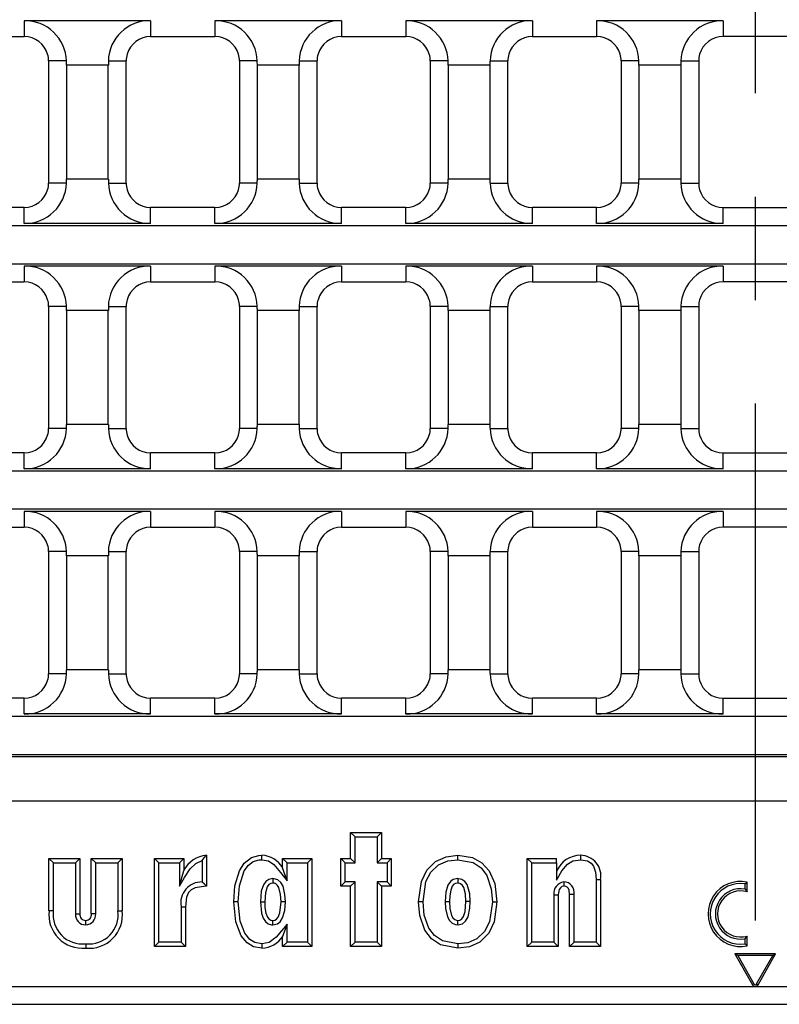
# Model space of a CAD drawing. Units: millimetres. Extents: x 35 to 2065, y 35 to 1450.
# Drawn here: x 444 to 537, y 207 to 328 of the extents above; entities that cross this region are included whole.
import ezdxf

# ---------------------------------------------------------------- set-up
doc = ezdxf.new("R2010")
doc.units = ezdxf.units.MM
doc.header["$LTSCALE"] = 5
doc.linetypes.add('CENTERX2', pattern=[20.32, 12.7, -2.54, 2.54, -2.54])
doc.layers.add('HAURATON_CENTERLINE', color=60, linetype='CENTERX2')
doc.layers.add('HAURATON_PRODUCT_CONTOUR', color=7, linetype='Continuous', lineweight=25)

msp = doc.modelspace()

# ---------------------------------------------------------------- linework, layer by layer
at = {"layer": 'HAURATON_CENTERLINE'}
msp.add_line((534.09, 483.92), (534.09, 206.92), dxfattribs=at)
at = {"layer": 'HAURATON_PRODUCT_CONTOUR'}
for p, q in [((444.29, 327.73), (444.29, 325.79)), ((459.83, 327.73), (444.29, 327.73)), ((459.83, 327.73), (459.83, 325.79)), ((483.27, 327.73), (467.73, 327.73)), ((467.73, 327.73), (467.73, 325.79)), ((483.27, 327.73), (483.27, 325.79)), ((491.17, 327.73), (491.17, 325.79)), ((506.71, 327.73), (491.17, 327.73)), ((506.71, 327.73), (506.71, 325.79)), ((530.14, 327.73), (514.61, 327.73)), ((514.61, 327.73), (514.61, 325.79)), ((530.14, 327.73), (530.14, 325.79)), ((436.39, 325.79), (444.29, 325.79)), ((459.83, 325.79), (467.73, 325.79)), ((483.27, 325.79), (491.17, 325.79)), ((506.71, 325.79), (514.61, 325.79)), ((538.04, 325.79), (530.14, 325.79)), ((449.49, 322.79), (447.29, 322.79)), ((447.29, 322.79), (447.29, 307.79)), ((454.63, 322.29), (449.49, 322.29)), ((449.49, 322.29), (449.49, 308.29)), ((454.63, 308.29), (454.63, 322.29)), ((454.64, 322.79), (456.83, 322.79)), ((456.83, 307.79), (456.83, 322.79)), ((472.93, 322.79), (470.73, 322.79)), ((470.73, 322.79), (470.73, 307.79)), ((478.07, 322.29), (472.93, 322.29)), ((472.93, 322.29), (472.93, 308.29)), ((478.07, 322.79), (480.27, 322.79)), ((478.07, 308.29), (478.07, 322.29)), ((480.27, 307.79), (480.27, 322.79)), ((496.36, 322.79), (494.17, 322.79)), ((494.17, 322.79), (494.17, 307.79)), ((501.51, 322.29), (496.37, 322.29)), ((496.37, 322.29), (496.37, 308.29)), ((501.51, 322.79), (503.71, 322.79)), ((501.51, 308.29), (501.51, 322.29)), ((503.71, 307.79), (503.71, 322.79)), ((519.8, 322.79), (517.61, 322.79)), ((517.61, 322.79), (517.61, 307.79)), ((524.95, 322.29), (519.8, 322.29)), ((519.8, 322.29), (519.8, 308.29)), ((524.95, 322.79), (527.14, 322.79)), ((524.95, 322.29), (524.95, 308.29)), ((527.14, 322.79), (527.14, 307.79)), ((449.49, 307.79), (447.29, 307.79)), ((454.63, 308.29), (449.49, 308.29)), ((454.64, 307.79), (456.83, 307.79)), ((472.93, 307.79), (470.73, 307.79)), ((478.07, 308.29), (472.93, 308.29)), ((478.07, 307.79), (480.27, 307.79)), ((496.36, 307.79), (494.17, 307.79)), ((501.51, 308.29), (496.37, 308.29)), ((501.51, 307.79), (503.71, 307.79)), ((519.8, 307.79), (517.61, 307.79)), ((524.95, 308.29), (519.8, 308.29)), ((524.95, 307.79), (527.14, 307.79)), ((444.29, 304.79), (436.39, 304.79)), ((444.29, 302.84), (444.29, 304.79)), ((459.83, 302.84), (459.83, 304.79)), ((467.73, 304.79), (459.83, 304.79)), ((467.73, 302.84), (467.73, 304.79)), ((483.27, 302.84), (483.27, 304.79)), ((491.17, 304.79), (483.27, 304.79)), ((491.17, 302.84), (491.17, 304.79)), ((506.71, 302.84), (506.71, 304.79)), ((514.61, 304.79), (506.71, 304.79)), ((514.61, 302.84), (514.61, 304.79)), ((530.14, 302.84), (530.14, 304.79)), ((530.14, 304.79), (538.04, 304.79)), ((287.29, 302.59), (780.9, 302.59)), ((459.83, 302.84), (444.29, 302.84)), ((483.27, 302.84), (467.73, 302.84)), ((506.71, 302.84), (491.17, 302.84)), ((530.14, 302.84), (514.61, 302.84)), ((780.9, 297.85), (287.29, 297.85)), ((444.29, 297.6), (444.29, 295.65)), ((459.83, 297.6), (444.29, 297.6)), ((459.83, 297.6), (459.83, 295.65)), ((467.73, 297.6), (467.73, 295.65)), ((483.27, 297.6), (467.73, 297.6)), ((483.27, 297.6), (483.27, 295.65)), ((506.71, 297.6), (491.17, 297.6)), ((491.17, 297.6), (491.17, 295.65)), ((506.71, 297.6), (506.71, 295.65)), ((514.61, 297.6), (514.61, 295.65)), ((530.14, 297.6), (514.61, 297.6)), ((530.14, 297.6), (530.14, 295.65)), ((436.39, 295.65), (444.29, 295.65)), ((459.83, 295.65), (467.73, 295.65)), ((483.27, 295.65), (491.17, 295.65)), ((506.71, 295.65), (514.61, 295.65)), ((538.04, 295.65), (530.14, 295.65)), ((449.49, 292.65), (447.29, 292.65)), ((447.29, 292.65), (447.29, 277.65)), ((454.63, 292.15), (449.49, 292.15)), ((449.49, 292.15), (449.49, 278.15)), ((454.63, 278.15), (454.63, 292.15)), ((454.64, 292.65), (456.83, 292.65)), ((456.83, 277.65), (456.83, 292.65)), ((472.93, 292.65), (470.73, 292.65)), ((470.73, 292.65), (470.73, 277.65)), ((478.07, 292.15), (472.93, 292.15)), ((472.93, 292.15), (472.93, 278.15)), ((478.07, 292.65), (480.27, 292.65)), ((478.07, 278.15), (478.07, 292.15)), ((480.27, 277.65), (480.27, 292.65)), ((496.36, 292.65), (494.17, 292.65)), ((494.17, 292.65), (494.17, 277.65)), ((501.51, 292.15), (496.37, 292.15)), ((496.37, 292.15), (496.37, 278.15)), ((501.51, 292.65), (503.71, 292.65)), ((501.51, 278.15), (501.51, 292.15)), ((503.71, 277.65), (503.71, 292.65)), ((519.8, 292.65), (517.61, 292.65)), ((517.61, 292.65), (517.61, 277.65)), ((524.95, 292.15), (519.8, 292.15)), ((519.8, 292.15), (519.8, 278.15)), ((524.95, 292.65), (527.14, 292.65)), ((524.95, 292.15), (524.95, 278.15)), ((527.14, 292.65), (527.14, 277.65)), ((449.49, 277.65), (447.29, 277.65)), ((454.63, 278.15), (449.49, 278.15)), ((454.64, 277.65), (456.83, 277.65)), ((472.93, 277.65), (470.73, 277.65)), ((478.07, 278.15), (472.93, 278.15)), ((478.07, 277.65), (480.27, 277.65)), ((496.36, 277.65), (494.17, 277.65)), ((501.51, 278.15), (496.37, 278.15)), ((501.51, 277.65), (503.71, 277.65)), ((519.8, 277.65), (517.61, 277.65)), ((524.95, 278.15), (519.8, 278.15)), ((524.95, 277.65), (527.14, 277.65)), ((444.29, 274.65), (436.39, 274.65)), ((444.29, 272.71), (444.29, 274.65)), ((459.83, 272.71), (459.83, 274.65)), ((467.73, 274.65), (459.83, 274.65)), ((467.73, 272.71), (467.73, 274.65)), ((483.27, 272.71), (483.27, 274.65)), ((491.17, 274.65), (483.27, 274.65)), ((491.17, 272.71), (491.17, 274.65)), ((506.71, 272.71), (506.71, 274.65)), ((514.61, 274.65), (506.71, 274.65)), ((514.61, 272.71), (514.61, 274.65)), ((530.14, 272.71), (530.14, 274.65)), ((530.14, 274.65), (538.04, 274.65)), ((287.29, 272.46), (780.9, 272.46)), ((459.83, 272.71), (444.29, 272.71)), ((483.27, 272.71), (467.73, 272.71)), ((506.71, 272.71), (491.17, 272.71)), ((530.14, 272.71), (514.61, 272.71)), ((780.9, 267.72), (287.29, 267.72)), ((459.83, 267.47), (444.29, 267.47)), ((444.29, 267.47), (444.29, 265.52)), ((459.83, 267.47), (459.83, 265.52)), ((483.27, 267.47), (467.73, 267.47)), ((467.73, 267.47), (467.73, 265.52)), ((483.27, 267.47), (483.27, 265.52)), ((506.71, 267.47), (491.17, 267.47)), ((491.17, 267.47), (491.17, 265.52)), ((506.71, 267.47), (506.71, 265.52)), ((530.14, 267.47), (514.61, 267.47)), ((514.61, 267.47), (514.61, 265.52)), ((530.14, 267.47), (530.14, 265.52)), ((436.39, 265.52), (444.29, 265.52)), ((459.83, 265.52), (467.73, 265.52)), ((483.27, 265.52), (491.17, 265.52)), ((506.71, 265.52), (514.61, 265.52)), ((538.04, 265.52), (530.14, 265.52)), ((449.49, 262.52), (447.29, 262.52)), ((447.29, 262.52), (447.29, 247.52)), ((454.64, 262.52), (456.83, 262.52)), ((456.83, 247.52), (456.83, 262.52)), ((472.93, 262.52), (470.73, 262.52)), ((470.73, 262.52), (470.73, 247.52)), ((478.07, 262.52), (480.27, 262.52)), ((480.27, 247.52), (480.27, 262.52)), ((496.36, 262.52), (494.17, 262.52)), ((494.17, 262.52), (494.17, 247.52)), ((501.51, 262.52), (503.71, 262.52)), ((503.71, 247.52), (503.71, 262.52)), ((519.8, 262.52), (517.61, 262.52)), ((517.61, 262.52), (517.61, 247.52)), ((524.95, 262.52), (527.14, 262.52)), ((527.14, 262.52), (527.14, 247.52)), ((454.63, 262.02), (449.49, 262.02)), ((449.49, 262.02), (449.49, 248.02)), ((454.63, 248.02), (454.63, 262.02)), ((478.07, 262.02), (472.93, 262.02)), ((472.93, 262.02), (472.93, 248.02)), ((478.07, 248.02), (478.07, 262.02)), ((501.51, 262.02), (496.37, 262.02)), ((496.37, 262.02), (496.37, 248.02)), ((501.51, 248.02), (501.51, 262.02)), ((524.95, 262.02), (519.8, 262.02)), ((519.8, 262.02), (519.8, 248.02)), ((524.95, 262.02), (524.95, 248.02)), ((454.63, 248.02), (449.49, 248.02)), ((478.07, 248.02), (472.93, 248.02)), ((501.51, 248.02), (496.37, 248.02)), ((524.95, 248.02), (519.8, 248.02)), ((449.49, 247.52), (447.29, 247.52)), ((454.64, 247.52), (456.83, 247.52)), ((472.93, 247.52), (470.73, 247.52)), ((478.07, 247.52), (480.27, 247.52)), ((496.36, 247.52), (494.17, 247.52)), ((501.51, 247.52), (503.71, 247.52)), ((519.8, 247.52), (517.61, 247.52)), ((524.95, 247.52), (527.14, 247.52)), ((444.29, 244.52), (436.39, 244.52)), ((444.29, 242.58), (444.29, 244.52)), ((459.83, 242.58), (459.83, 244.52)), ((467.73, 244.52), (459.83, 244.52)), ((467.73, 242.58), (467.73, 244.52)), ((483.27, 242.58), (483.27, 244.52)), ((491.17, 244.52), (483.27, 244.52)), ((491.17, 242.58), (491.17, 244.52)), ((506.71, 242.58), (506.71, 244.52)), ((514.61, 244.52), (506.71, 244.52)), ((514.61, 242.58), (514.61, 244.52)), ((530.14, 242.58), (530.14, 244.52)), ((530.14, 244.52), (538.04, 244.52)), ((366.08, 242.32), (702.11, 242.32)), ((459.83, 242.58), (444.29, 242.58)), ((483.27, 242.58), (467.73, 242.58)), ((506.71, 242.58), (491.17, 242.58)), ((530.14, 242.58), (514.61, 242.58)), ((706.14, 237.33), (362.05, 237.33)), ((706.07, 237.58), (362.11, 237.58)), ((706.07, 231.89), (362.12, 231.89)), ((484.93, 227.48), (484.39, 228.02)), ((484.39, 224.82), (484.39, 228.02)), ((484.39, 228.02), (488.19, 228.02)), ((484.93, 224.28), (484.93, 227.48)), ((484.93, 227.48), (487.66, 227.48)), ((487.66, 227.48), (488.19, 228.02)), ((487.66, 227.48), (487.66, 224.28)), ((488.19, 228.02), (488.19, 224.82)), ((466.69, 225.22), (466.69, 221.42)), ((447.88, 224.28), (447.34, 224.82)), ((447.34, 224.82), (451.14, 224.82)), ((447.34, 218.4), (447.34, 224.82)), ((447.88, 224.28), (450.61, 224.28)), ((447.88, 218.41), (447.88, 224.28)), ((450.61, 224.28), (451.14, 224.82)), ((450.61, 224.28), (450.61, 218.03)), ((451.14, 224.82), (451.14, 218.04)), ((453.08, 224.28), (452.54, 224.82)), ((452.54, 224.82), (456.34, 224.82)), ((452.54, 218.04), (452.54, 224.82)), ((453.08, 224.28), (455.81, 224.28)), ((453.08, 218.02), (453.08, 224.28)), ((455.81, 224.28), (456.34, 224.82)), ((455.81, 224.28), (455.81, 218.41)), ((456.34, 224.82), (456.34, 218.4)), ((460.83, 224.28), (460.29, 224.82)), ((460.29, 214.02), (460.29, 224.82)), ((460.29, 224.82), (463.89, 224.82)), ((460.83, 214.56), (460.83, 224.28)), ((460.83, 224.28), (463.36, 224.28)), ((463.36, 224.28), (463.89, 224.82)), ((463.36, 224.28), (463.36, 221.44)), ((463.89, 224.82), (463.89, 223.35)), ((466.16, 224.58), (466.16, 221.94)), ((476.58, 224.28), (476.04, 224.82)), ((476.04, 224.82), (479.64, 224.82)), ((476.04, 223.68), (476.04, 224.82)), ((476.58, 222.08), (476.58, 224.28)), ((476.58, 224.28), (479.11, 224.28)), ((479.11, 224.28), (479.64, 224.82)), ((479.11, 224.28), (479.11, 214.56)), ((479.64, 224.82), (479.64, 214.02)), ((483.73, 224.28), (483.19, 224.82)), ((483.19, 224.82), (484.39, 224.82)), ((483.19, 221.42), (483.19, 224.82)), ((483.73, 221.96), (483.73, 224.28)), ((483.73, 224.28), (484.93, 224.28)), ((484.93, 224.28), (484.39, 224.82)), ((487.66, 224.28), (488.19, 224.82)), ((487.66, 224.28), (488.86, 224.28)), ((488.19, 224.82), (489.39, 224.82)), ((488.86, 224.28), (489.39, 224.82)), ((488.86, 224.28), (488.86, 221.96)), ((489.39, 224.82), (489.39, 221.42)), ((506.63, 224.28), (506.09, 224.82)), ((506.09, 224.82), (509.69, 224.82)), ((506.09, 214.02), (506.09, 224.82)), ((506.63, 224.28), (509.69, 224.28)), ((506.63, 214.56), (506.63, 224.28)), ((509.69, 224.28), (509.69, 224.82)), ((509.69, 224.28), (509.69, 222.18)), ((463.36, 221.44), (463.89, 223.35)), ((476.58, 222.08), (476.04, 223.68)), ((466.61, 221.5), (466.61, 221.42)), ((466.61, 221.5), (466.69, 221.42)), ((466.69, 221.42), (466.61, 221.42)), ((474.83, 222.36), (474.83, 221.82)), ((483.73, 221.96), (483.19, 221.42)), ((484.39, 221.42), (483.19, 221.42)), ((484.93, 221.96), (483.73, 221.96)), ((484.93, 221.96), (484.39, 221.42)), ((484.39, 214.02), (484.39, 221.42)), ((484.93, 214.56), (484.93, 221.96)), ((488.86, 221.96), (487.66, 221.96)), ((487.66, 221.96), (487.66, 214.56)), ((487.66, 221.96), (488.19, 221.42)), ((488.19, 221.42), (488.19, 214.02)), ((489.39, 221.42), (488.19, 221.42)), ((488.86, 221.96), (489.39, 221.42)), ((497.54, 222.36), (497.54, 221.82)), ((510.59, 221.96), (510.59, 221.42)), ((514.56, 222.23), (514.56, 214.56)), ((515.09, 222.24), (515.09, 214.02)), ((532.83, 221.71), (533.09, 221.94)), ((532.83, 221.08), (532.83, 221.71)), ((533.09, 220.74), (533.09, 221.94)), ((509.36, 220.36), (509.36, 214.56)), ((509.36, 220.36), (509.89, 220.35)), ((509.89, 220.35), (509.89, 214.02)), ((511.83, 220.41), (511.29, 220.41)), ((511.29, 214.02), (511.29, 220.41)), ((511.83, 214.56), (511.83, 220.41)), ((532.83, 221.08), (533.09, 220.74)), ((463.56, 218.91), (464.09, 218.91)), ((463.56, 218.91), (463.56, 214.56)), ((464.09, 218.91), (464.09, 214.02)), ((473.31, 219.51), (473.84, 219.51)), ((476.38, 219.51), (475.84, 219.51)), ((493.28, 219.52), (492.74, 219.52)), ((496.01, 219.54), (496.54, 219.54)), ((499.08, 219.54), (498.54, 219.54)), ((501.81, 219.52), (502.34, 219.52)), ((450.61, 218.03), (451.14, 218.04)), ((453.08, 218.02), (452.54, 218.04)), ((451.86, 216.68), (451.86, 217.22)), ((474.84, 216.68), (474.83, 217.22)), ((476.58, 216.75), (476.04, 215.25)), ((476.58, 214.56), (476.58, 216.75)), ((497.54, 216.68), (497.54, 217.22)), ((532.83, 214.96), (533.09, 215.3)), ((533.09, 214.1), (533.09, 215.3)), ((460.83, 214.56), (460.29, 214.02)), ((463.56, 214.56), (460.83, 214.56)), ((463.56, 214.56), (464.09, 214.02)), ((476.04, 214.02), (476.04, 215.25)), ((476.58, 214.56), (476.04, 214.02)), ((479.11, 214.56), (476.58, 214.56)), ((479.11, 214.56), (479.64, 214.02)), ((484.93, 214.56), (484.39, 214.02)), ((487.66, 214.56), (484.93, 214.56)), ((487.66, 214.56), (488.19, 214.02)), ((506.63, 214.56), (506.09, 214.02)), ((509.36, 214.56), (506.63, 214.56)), ((509.36, 214.56), (509.89, 214.02)), ((511.83, 214.56), (511.29, 214.02)), ((514.56, 214.56), (511.83, 214.56)), ((514.56, 214.56), (515.09, 214.02)), ((532.83, 214.33), (532.83, 214.96)), ((532.83, 214.33), (533.09, 214.1)), ((464.09, 214.02), (460.29, 214.02)), ((479.64, 214.02), (476.04, 214.02)), ((488.19, 214.02), (484.39, 214.02)), ((509.89, 214.02), (506.09, 214.02)), ((515.09, 214.02), (511.29, 214.02)), ((531.95, 212.91), (531.59, 213.12)), ((531.59, 213.12), (533.75, 209.32)), ((536.59, 213.12), (531.59, 213.12)), ((531.95, 212.91), (533.93, 209.42)), ((536.23, 212.91), (531.95, 212.91)), ((534.26, 209.42), (536.23, 212.91)), ((534.44, 209.32), (536.59, 213.12)), ((536.23, 212.91), (536.59, 213.12)), ((533.93, 209.42), (533.75, 209.32)), ((534.26, 209.42), (534.44, 209.32)), ((362.12, 209.12), (534.09, 209.12)), ((534.09, 209.12), (706.07, 209.12)), ((361.53, 206.92), (706.66, 206.92))]:
    msp.add_line(p, q, dxfattribs=at)
at = {"layer": 'HAURATON_PRODUCT_CONTOUR', "flags": 128}
for points in [[(466.16, 224.58), (466.42, 224.91), (466.69, 225.22)], [(470.04, 219.52), (470.18, 221.46), (470.73, 223.33), (471.33, 224.26), (472.2, 224.94), (473.13, 225.2), (473.49, 225.22)], [(473.49, 224.68), (473.49, 224.9), (473.49, 225.06), (473.49, 225.22)], [(492.74, 219.52), (493.08, 222), (493.74, 223.39), (494.83, 224.48), (496.11, 225.05), (497.55, 225.22)], [(497.55, 224.68), (497.55, 224.85), (497.55, 225.01), (497.55, 225.22)], [(497.55, 225.22), (499.34, 224.94), (500.51, 224.3), (501.4, 223.32), (502.09, 221.74), (502.34, 219.52)], [(512.65, 224.68), (512.65, 224.86), (512.65, 225.04), (512.65, 225.22)], [(463.36, 221.44), (464, 222.5), (464.67, 223.55), (465.39, 224.23), (466.16, 224.58)], [(470.58, 219.52), (470.73, 221.46), (471.33, 223.32), (471.84, 224.02), (472.43, 224.45), (473.14, 224.66), (473.49, 224.68)], [(473.49, 224.68), (474.3, 224.53), (474.96, 224.1), (475.79, 223.12), (476.58, 222.08)], [(493.28, 219.52), (493.64, 222), (494.24, 223.17), (495.2, 224.07), (496.31, 224.54), (497.55, 224.68)], [(497.55, 224.68), (499.43, 224.33), (500.41, 223.68), (501.12, 222.75), (501.67, 221.12), (501.81, 219.52)], [(509.69, 222.18), (509.8, 222.37), (510.33, 223.31), (511.02, 224.13), (511.7, 224.53), (512.65, 224.68)], [(512.65, 224.68), (513.5, 224.53), (513.92, 224.27), (514.22, 223.88), (514.48, 223.16), (514.56, 222.23)], [(466.61, 221.42), (465.29, 221.24), (464.79, 220.99), (464.48, 220.66), (464.23, 220.1), (464.09, 218.91)], [(466.61, 221.5), (466.45, 221.66), (466.16, 221.94)], [(474.83, 222.36), (474.35, 222.26), (473.99, 222.02), (473.68, 221.61), (473.42, 220.83), (473.31, 219.51)], [(474.83, 221.82), (474.57, 221.77), (474.35, 221.62), (474.15, 221.35), (473.92, 220.6), (473.84, 219.51)], [(476.38, 219.51), (476.33, 220.39), (476.09, 221.42), (475.83, 221.87), (475.43, 222.2), (475.01, 222.34), (474.83, 222.36)], [(475.84, 219.51), (475.79, 220.39), (475.57, 221.25), (475.42, 221.52), (475.22, 221.71), (475.03, 221.79), (474.83, 221.82)], [(497.54, 222.36), (497, 222.24), (496.65, 221.99), (496.34, 221.55), (496.09, 220.71), (496.01, 219.54)], [(497.54, 221.82), (497.28, 221.77), (497.08, 221.66), (496.88, 221.42), (496.69, 220.94), (496.57, 220.25), (496.54, 219.54)], [(499.08, 219.54), (499.03, 220.5), (498.7, 221.64), (498.43, 222), (498.06, 222.25), (497.65, 222.35), (497.54, 222.36)], [(498.54, 219.54), (498.49, 220.5), (498.29, 221.26), (498.13, 221.53), (497.9, 221.73), (497.69, 221.81), (497.54, 221.82)], [(510.59, 221.42), (510.35, 221.37), (510.15, 221.23), (510.02, 221.02), (509.91, 220.6), (509.89, 220.35)], [(511.29, 220.41), (511.23, 220.93), (511.14, 221.13), (510.99, 221.3), (510.82, 221.39), (510.59, 221.42)], [(514.56, 222.23), (514.73, 222.23), (514.91, 222.23), (515.09, 222.24)], [(470.58, 219.52), (470.31, 219.52), (470.04, 219.52)], [(473.49, 213.82), (472.46, 214), (471.68, 214.46), (470.94, 215.35), (470.29, 217.03), (470.04, 219.52)], [(473.49, 214.36), (472.64, 214.51), (472.02, 214.88), (471.4, 215.64), (470.82, 217.14), (470.58, 219.52)], [(473.31, 219.51), (473.43, 218.11), (473.63, 217.51), (473.92, 217.08), (474.27, 216.82), (474.68, 216.69), (474.84, 216.68)], [(473.84, 219.51), (473.87, 218.81), (473.98, 218.12), (474.17, 217.64), (474.34, 217.42), (474.57, 217.26), (474.83, 217.22)], [(474.83, 217.22), (475.1, 217.27), (475.3, 217.39), (475.49, 217.63), (475.7, 218.16), (475.84, 219.51)], [(474.84, 216.68), (475.39, 216.81), (475.74, 217.07), (476.04, 217.53), (476.31, 218.46), (476.38, 219.51)], [(497.55, 213.82), (495.44, 214.23), (494.32, 214.98), (493.5, 216.04), (492.89, 217.82), (492.74, 219.52)], [(497.55, 214.36), (495.67, 214.71), (494.69, 215.36), (493.98, 216.28), (493.43, 217.86), (493.28, 219.52)], [(496.01, 219.54), (496.05, 218.69), (496.27, 217.67), (496.52, 217.21), (496.85, 216.89), (497.27, 216.72), (497.54, 216.68)], [(496.54, 219.54), (496.59, 218.69), (496.78, 217.83), (496.94, 217.55), (497.17, 217.32), (497.38, 217.24), (497.54, 217.22)], [(497.54, 216.68), (498.12, 216.82), (498.52, 217.15), (498.81, 217.66), (499.04, 218.71), (499.08, 219.54)], [(497.54, 217.22), (497.81, 217.27), (498.05, 217.43), (498.24, 217.69), (498.44, 218.3), (498.54, 219.54)], [(501.81, 219.52), (501.45, 217.04), (500.85, 215.87), (499.9, 214.96), (498.79, 214.49), (497.55, 214.36)], [(502.34, 219.52), (502.01, 217.04), (501.35, 215.65), (500.26, 214.56), (498.99, 213.99), (497.55, 213.82)], [(447.88, 218.41), (447.72, 218.41), (447.56, 218.4), (447.34, 218.4)], [(455.81, 218.41), (455.97, 218.41), (456.13, 218.4), (456.34, 218.4)], [(476.58, 216.75), (475.92, 215.95), (475.24, 215.15), (474.38, 214.53), (473.49, 214.36)], [(451.85, 214.36), (451.85, 214.2), (451.85, 214.03), (451.85, 213.82)], [(473.49, 214.36), (473.49, 214.09), (473.49, 213.82)], [(497.55, 214.36), (497.55, 214.2), (497.55, 214.03), (497.55, 213.82)]]:
    msp.add_lwpolyline(points, dxfattribs=at)
at = {"layer": 'HAURATON_PRODUCT_CONTOUR'}
for centre, radius, start, end in [((444.39, 322.63), 5.1, 1.7475, 91.0853), ((459.71, 322.66), 5.08, 88.6553, 178.512), ((467.83, 322.63), 5.1, 1.7475, 91.0853), ((483.15, 322.66), 5.08, 88.6553, 178.512), ((491.27, 322.63), 5.1, 1.7475, 91.0853), ((506.59, 322.66), 5.08, 88.6553, 178.512), ((514.7, 322.63), 5.1, 1.7475, 91.0853), ((530.05, 322.63), 5.1, 88.9147, 178.2525), ((444.29, 322.79), 3, 15.8294, 90), ((459.83, 322.79), 3, 90, 164.1706), ((467.73, 322.79), 3, 15.8294, 90), ((483.27, 322.79), 3, 90, 164.1706), ((491.17, 322.79), 3, 15.8294, 90), ((506.71, 322.79), 3, 90, 164.1706), ((514.61, 322.79), 3, 15.8294, 90), ((530.14, 322.79), 3, 90, 164.1706), ((444.29, 322.79), 3, 0, 15.8294), ((459.83, 322.79), 3, 164.1706, 180), ((467.73, 322.79), 3, 0, 15.8294), ((483.27, 322.79), 3, 164.1706, 180), ((491.17, 322.79), 3, 0, 15.8294), ((506.71, 322.79), 3, 164.1706, 180), ((514.61, 322.79), 3, 0, 15.8294), ((530.14, 322.79), 3, 164.1706, 180), ((444.41, 307.92), 5.08, 268.6553, 358.512), ((444.29, 307.79), 3, 344.1706, 0), ((459.73, 307.94), 5.1, 181.7475, 271.0853), ((459.83, 307.79), 3, 180, 195.8294), ((467.85, 307.92), 5.08, 268.6553, 358.512), ((467.73, 307.79), 3, 344.1706, 0), ((483.17, 307.94), 5.1, 181.7475, 271.0853), ((483.27, 307.79), 3, 180, 195.8294), ((491.29, 307.92), 5.08, 268.6553, 358.512), ((491.17, 307.79), 3, 344.1706, 0), ((506.61, 307.94), 5.1, 181.7475, 271.0853), ((506.71, 307.79), 3, 180, 195.8294), ((514.73, 307.92), 5.08, 268.6553, 358.512), ((514.61, 307.79), 3, 344.1706, 0), ((530.02, 307.92), 5.08, 181.488, 271.3447), ((530.14, 307.79), 3, 180, 195.8294), ((444.29, 307.79), 3, 270, 344.1706), ((459.83, 307.79), 3, 195.8294, 270), ((467.73, 307.79), 3, 270, 344.1706), ((483.27, 307.79), 3, 195.8294, 270), ((491.17, 307.79), 3, 270, 344.1706), ((506.71, 307.79), 3, 195.8294, 270), ((514.61, 307.79), 3, 270, 344.1706), ((530.14, 307.79), 3, 195.8294, 270), ((444.39, 292.5), 5.1, 1.7475, 91.0853), ((459.71, 292.52), 5.08, 88.6553, 178.512), ((467.83, 292.5), 5.1, 1.7475, 91.0853), ((483.15, 292.52), 5.08, 88.6553, 178.512), ((491.27, 292.5), 5.1, 1.7475, 91.0853), ((506.59, 292.52), 5.08, 88.6553, 178.512), ((514.7, 292.5), 5.1, 1.7475, 91.0853), ((530.05, 292.5), 5.1, 88.9147, 178.2525), ((444.29, 292.65), 3, 15.8294, 90), ((459.83, 292.65), 3, 90, 164.1706), ((467.73, 292.65), 3, 15.8294, 90), ((483.27, 292.65), 3, 90, 164.1706), ((491.17, 292.65), 3, 15.8294, 90), ((506.71, 292.65), 3, 90, 164.1706), ((514.61, 292.65), 3, 15.8294, 90), ((530.14, 292.65), 3, 90, 164.1706), ((444.29, 292.65), 3, 0, 15.8294), ((459.83, 292.65), 3, 164.1706, 180), ((467.73, 292.65), 3, 0, 15.8294), ((483.27, 292.65), 3, 164.1706, 180), ((491.17, 292.65), 3, 0, 15.8294), ((506.71, 292.65), 3, 164.1706, 180), ((514.61, 292.65), 3, 0, 15.8294), ((530.14, 292.65), 3, 164.1706, 180), ((444.41, 277.79), 5.08, 268.6553, 358.512), ((444.29, 277.65), 3, 344.1706, 0), ((459.73, 277.81), 5.1, 181.7475, 271.0853), ((459.83, 277.65), 3, 180, 195.8294), ((467.85, 277.79), 5.08, 268.6553, 358.512), ((467.73, 277.65), 3, 344.1706, 0), ((483.17, 277.81), 5.1, 181.7475, 271.0853), ((483.27, 277.65), 3, 180, 195.8294), ((491.29, 277.79), 5.08, 268.6553, 358.512), ((491.17, 277.65), 3, 344.1706, 0), ((506.61, 277.81), 5.1, 181.7475, 271.0853), ((506.71, 277.65), 3, 180, 195.8294), ((514.73, 277.79), 5.08, 268.6553, 358.512), ((514.61, 277.65), 3, 344.1706, 0), ((530.02, 277.79), 5.08, 181.488, 271.3447), ((530.14, 277.65), 3, 180, 195.8294), ((444.29, 277.65), 3, 270, 344.1706), ((459.83, 277.65), 3, 195.8294, 270), ((467.73, 277.65), 3, 270, 344.1706), ((483.27, 277.65), 3, 195.8294, 270), ((491.17, 277.65), 3, 270, 344.1706), ((506.71, 277.65), 3, 195.8294, 270), ((514.61, 277.65), 3, 270, 344.1706), ((530.14, 277.65), 3, 195.8294, 270), ((444.39, 262.37), 5.1, 1.7475, 91.0853), ((459.71, 262.39), 5.08, 88.6553, 178.512), ((467.83, 262.37), 5.1, 1.7475, 91.0853), ((483.15, 262.39), 5.08, 88.6553, 178.512), ((491.27, 262.37), 5.1, 1.7475, 91.0853), ((506.59, 262.39), 5.08, 88.6553, 178.512), ((514.7, 262.37), 5.1, 1.7475, 91.0853), ((530.05, 262.37), 5.1, 88.9147, 178.2525), ((444.29, 262.52), 3, 15.8294, 90), ((459.83, 262.52), 3, 90, 164.1706), ((467.73, 262.52), 3, 15.8294, 90), ((483.27, 262.52), 3, 90, 164.1706), ((491.17, 262.52), 3, 15.8294, 90), ((506.71, 262.52), 3, 90, 164.1706), ((514.61, 262.52), 3, 15.8294, 90), ((530.14, 262.52), 3, 90, 164.1706), ((444.29, 262.52), 3, 0, 15.8294), ((459.83, 262.52), 3, 164.1706, 180), ((467.73, 262.52), 3, 0, 15.8294), ((483.27, 262.52), 3, 164.1706, 180), ((491.17, 262.52), 3, 0, 15.8294), ((506.71, 262.52), 3, 164.1706, 180), ((514.61, 262.52), 3, 0, 15.8294), ((530.14, 262.52), 3, 164.1706, 180), ((444.41, 247.65), 5.08, 268.6553, 358.512), ((444.29, 247.52), 3, 344.1706, 0), ((459.73, 247.68), 5.1, 181.7475, 271.0853), ((459.83, 247.52), 3, 180, 195.8294), ((467.85, 247.65), 5.08, 268.6553, 358.512), ((467.73, 247.52), 3, 344.1706, 0), ((483.17, 247.68), 5.1, 181.7475, 271.0853), ((483.27, 247.52), 3, 180, 195.8294), ((491.29, 247.65), 5.08, 268.6553, 358.512), ((491.17, 247.52), 3, 344.1706, 0), ((506.61, 247.68), 5.1, 181.7475, 271.0853), ((506.71, 247.52), 3, 180, 195.8294), ((514.73, 247.65), 5.08, 268.6553, 358.512), ((514.61, 247.52), 3, 344.1706, 0), ((530.02, 247.65), 5.08, 181.488, 271.3447), ((530.14, 247.52), 3, 180, 195.8294), ((444.29, 247.52), 3, 270, 344.1706), ((459.83, 247.52), 3, 195.8294, 270), ((467.73, 247.52), 3, 270, 344.1706), ((483.27, 247.52), 3, 195.8294, 270), ((491.17, 247.52), 3, 270, 344.1706), ((506.71, 247.52), 3, 195.8294, 270), ((514.61, 247.52), 3, 270, 344.1706), ((530.14, 247.52), 3, 195.8294, 270), ((466.98, 221.76), 3.47, 94.6577, 152.6929), ((473.36, 222.12), 3.11, 30.1526, 87.4666), ((512.64, 222.02), 3.2, 89.8293, 156.9055), ((512.61, 222.7), 2.52, 349.4638, 89.1608), ((466.12, 219.35), 2.6, 89.115, 189.5947), ((510.78, 220.53), 1.44, 97.7881, 187.1166), ((510.56, 220.66), 1.3, 349.0825, 88.5789), ((532.29, 218.02), 4, 78.463, 281.537), ((532.29, 218.02), 3.73, 81.8038, 278.1962), ((532.29, 218.02), 3.1, 80.1251, 279.8749), ((532.29, 218.02), 2.83, 73.6058, 286.3942), ((451.45, 217.94), 4.13, 173.533, 275.5212), ((451.45, 217.94), 3.61, 172.5674, 276.2884), ((451.84, 217.92), 1.24, 175.1903, 270.7638), ((451.84, 217.93), 0.709, 171.308, 271.2191), ((452.26, 217.92), 3.58, 263.4724, 7.8647), ((452.26, 217.91), 4.11, 264.2424, 6.8624), ((451.85, 217.93), 0.705, 270.9845, 9.0168), ((451.85, 217.92), 1.23, 270.3769, 4.933), ((473.39, 216.99), 3.17, 271.8716, 326.8439), ((534.09, 209.52), 0.4, 209.5415, 270), ((534.09, 209.52), 0.19, 209.5415, 330.4585), ((534.09, 209.52), 0.4, 270, 330.4585)]:
    msp.add_arc(centre, radius, start, end, dxfattribs=at)
for centre, start_param, end_param in [((447.15, 322.29), 4.712389, 4.753901), ((456.98, 322.29), 1.529284, 1.570796), ((470.59, 322.29), 4.712389, 4.753901), ((480.41, 322.29), 1.529284, 1.570796), ((494.02, 322.29), 4.712389, 4.753901), ((503.85, 322.29), 1.529284, 1.570796), ((517.46, 322.29), 4.712389, 4.753901), ((527.29, 322.29), 1.529284, 1.570796), ((447.15, 308.29), 4.670877, 4.712389), ((456.98, 308.29), 1.570796, 1.612309), ((470.59, 308.29), 4.670877, 4.712389), ((480.41, 308.29), 1.570796, 1.612309), ((494.02, 308.29), 4.670877, 4.712389), ((503.85, 308.29), 1.570796, 1.612309), ((517.46, 308.29), 4.670877, 4.712389), ((527.29, 308.29), 1.570796, 1.612309), ((447.15, 292.15), 4.712389, 4.753901), ((456.98, 292.15), 1.529284, 1.570796), ((470.59, 292.15), 4.712389, 4.753901), ((480.41, 292.15), 1.529284, 1.570796), ((494.02, 292.15), 4.712389, 4.753901), ((503.85, 292.15), 1.529284, 1.570796), ((517.46, 292.15), 4.712389, 4.753901), ((527.29, 292.15), 1.529284, 1.570796), ((447.15, 278.15), 4.670877, 4.712389), ((456.98, 278.15), 1.570796, 1.612309), ((470.59, 278.15), 4.670877, 4.712389), ((480.41, 278.15), 1.570796, 1.612309), ((494.02, 278.15), 4.670877, 4.712389), ((503.85, 278.15), 1.570796, 1.612309), ((517.46, 278.15), 4.670877, 4.712389), ((527.29, 278.15), 1.570796, 1.612309), ((447.15, 262.02), 4.712389, 4.753901), ((456.98, 262.02), 1.529284, 1.570796), ((470.59, 262.02), 4.712389, 4.753901), ((480.41, 262.02), 1.529284, 1.570796), ((494.02, 262.02), 4.712389, 4.753901), ((503.85, 262.02), 1.529284, 1.570796), ((517.46, 262.02), 4.712389, 4.753901), ((527.29, 262.02), 1.529284, 1.570796), ((447.15, 248.02), 4.670877, 4.712389), ((456.98, 248.02), 1.570796, 1.612309), ((470.59, 248.02), 4.670877, 4.712389), ((480.41, 248.02), 1.570796, 1.612309), ((494.02, 248.02), 4.670877, 4.712389), ((503.85, 248.02), 1.570796, 1.612309), ((517.46, 248.02), 4.670877, 4.712389), ((527.29, 248.02), 1.570796, 1.612309)]:
    msp.add_ellipse(centre, major_axis=(0, 12.05), ratio=0.19438, start_param=start_param, end_param=end_param, dxfattribs=at)

doc.saveas('drawing.dxf')
